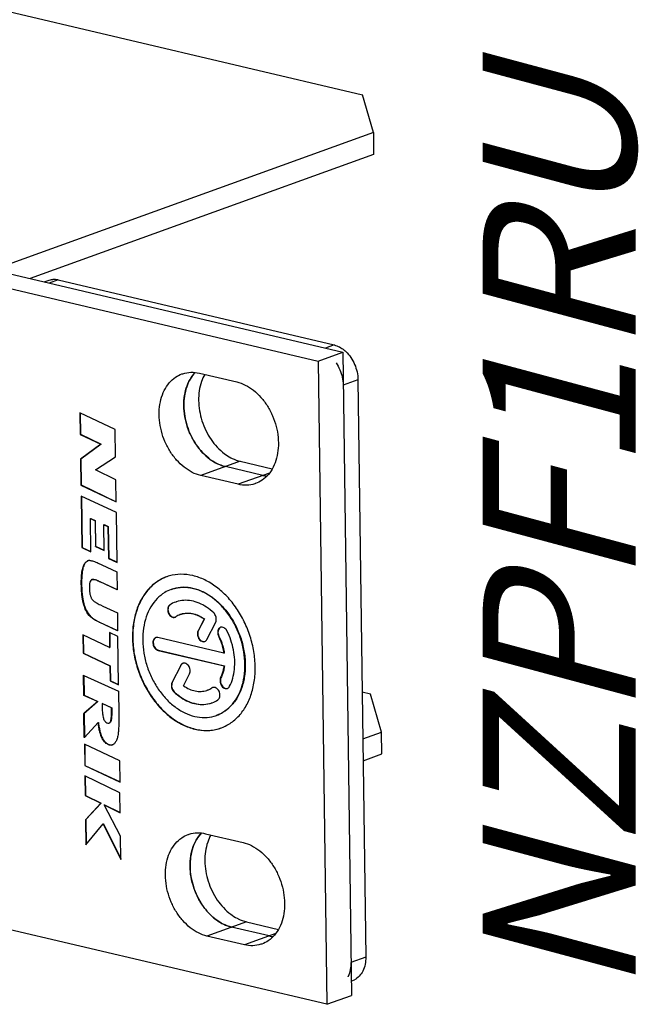
# Model space of a CAD drawing. Units: millimetres. Extents: x 0 to 594, y 0 to 420.
# Drawn here: x 241 to 262, y 77 to 109 of the extents above; entities that cross this region are included whole.
import ezdxf

# ---------------------------------------------------------------- set-up
doc = ezdxf.new("R2010")
doc.units = ezdxf.units.MM
doc.header["$LTSCALE"] = 32.67
doc.layers.get('0').update_dxf_attribs({"linetype": 'CONTINUOUS'})
doc.layers.add('BEZUGSACHSEN', color=7, linetype='CONTINUOUS')
doc.layers.add('FASEN', color=7, linetype='CONTINUOUS')
doc.styles.get("Standard").update_dxf_attribs({"font": 'txt', "width": 0.7})

msp = doc.modelspace()

# ---------------------------------------------------------------- linework, layer by layer
at = {"color": 7, "linetype": 'CONTINUOUS'}
for p, q in [((233.81146, 101.71102), (251.08351, 97.64356)), ((234.61745, 102.00159), (251.8895, 97.93414)), ((242.12617, 100.23334), (242.25574, 100.28005)), ((251.08351, 97.64356), (251.8895, 97.93414)), ((251.8895, 97.93414), (252.17356, 76.90633)), ((251.08351, 97.64356), (251.36757, 76.61576)), ((247.20359, 97.2472), (248.42639, 96.95924)), ((244.45245, 95.40173), (243.29768, 95.95508)), ((243.29768, 95.95508), (243.30725, 95.24682)), ((243.30746, 95.95039), (243.31692, 95.25031)), ((244.46446, 94.51283), (244.45245, 95.40173)), ((243.30725, 95.24682), (243.31692, 95.25031)), ((243.30725, 95.24682), (243.98355, 94.9228)), ((243.31692, 95.25031), (243.99322, 94.92629)), ((243.98355, 94.9228), (243.31824, 94.43272)), ((243.99322, 94.92629), (243.32792, 94.43621)), ((243.98355, 94.9228), (243.99322, 94.92629)), ((243.31824, 94.43272), (243.32792, 94.43621)), ((243.31824, 94.43272), (243.32963, 93.5897)), ((243.32792, 94.43621), (243.3393, 93.59318)), ((243.80853, 94.08235), (244.46446, 94.51283)), ((244.47459, 93.76298), (243.80853, 94.08235)), ((249.27757, 93.90448), (248.05477, 94.19244)), ((244.48441, 93.03609), (244.47459, 93.76298)), ((248.47158, 93.61391), (247.24878, 93.90187)), ((243.32963, 93.5897), (243.3393, 93.59318)), ((243.32963, 93.5897), (244.48441, 93.03609)), ((243.3393, 93.59318), (244.4843, 93.04426)), ((244.48898, 92.698), (243.33448, 93.23105)), ((243.33448, 93.23105), (243.35727, 91.54357)), ((243.34426, 93.22653), (243.36695, 91.54705)), ((244.51108, 91.06213), (244.48898, 92.698)), ((243.63924, 92.49528), (243.64891, 92.49876)), ((243.63924, 92.49528), (243.79103, 92.42521)), ((243.65394, 91.40709), (243.63924, 92.49528)), ((243.64891, 92.49876), (243.8007, 92.4287)), ((243.79103, 92.42521), (243.8007, 92.4287)), ((243.79103, 92.42521), (243.80238, 91.58505)), ((243.8007, 92.4287), (243.81205, 91.58854)), ((244.0762, 92.29381), (244.08587, 92.2973)), ((244.0762, 92.29381), (244.21418, 92.23043)), ((244.08755, 91.45366), (244.0762, 92.29381)), ((244.08587, 92.2973), (244.22385, 92.23392)), ((244.21418, 92.23043), (244.22385, 92.23392)), ((244.21418, 92.23043), (244.22821, 91.19242)), ((244.22385, 92.23392), (244.23788, 91.19591)), ((243.35727, 91.54357), (243.36695, 91.54705)), ((243.35727, 91.54357), (243.65394, 91.40709)), ((243.36695, 91.54705), (243.65383, 91.41507)), ((243.80238, 91.58505), (243.81205, 91.58854)), ((243.80238, 91.58505), (244.08755, 91.45366)), ((243.81205, 91.58854), (244.08744, 91.46165)), ((244.22821, 91.19242), (244.23788, 91.19591)), ((244.22821, 91.19242), (244.51108, 91.06213)), ((244.23788, 91.19591), (244.51097, 91.07012)), ((243.89892, 91.03667), (244.01852, 90.98059)), ((244.01852, 90.98059), (244.50385, 90.75125)), ((243.69824, 90.50071), (243.68856, 90.49723)), ((244.50385, 90.75125), (244.5118, 90.16261)), ((244.5118, 90.16261), (243.95633, 90.42425)), ((243.966, 90.42774), (244.51169, 90.1707)), ((243.96648, 89.67253), (244.04354, 89.63602)), ((244.04354, 89.63602), (244.52194, 89.41225)), ((244.52194, 89.41225), (244.52988, 88.82393)), ((244.52988, 88.82393), (243.92613, 89.1071)), ((243.9358, 89.11059), (244.52978, 88.832)), ((244.26872, 88.27775), (243.39581, 88.69075)), ((243.39581, 88.69075), (243.40391, 88.09146)), ((243.40559, 88.68613), (243.41358, 88.09495)), ((244.53235, 88.64145), (244.26208, 88.76951)), ((244.26208, 88.76951), (244.26872, 88.27775)), ((244.27186, 88.76488), (244.27839, 88.28123)), ((244.55375, 87.0572), (244.53235, 88.64145)), ((244.26872, 88.27775), (244.27839, 88.28123)), ((243.40391, 88.09146), (243.41358, 88.09495)), ((243.40391, 88.09146), (244.27684, 87.67703)), ((243.41358, 88.09495), (244.28651, 87.68051)), ((244.27684, 87.67703), (244.28651, 87.68051)), ((244.27684, 87.67703), (244.28348, 87.18526)), ((244.28651, 87.68051), (244.29315, 87.18875)), ((243.42251, 86.71422), (243.41365, 87.3702)), ((243.41365, 87.3702), (243.4204, 87.36717)), ((243.4204, 87.36717), (244.55645, 86.8572)), ((243.42343, 87.36581), (243.43218, 86.71771)), ((244.28348, 87.18526), (244.29315, 87.18875)), ((244.28348, 87.18526), (244.55375, 87.0572)), ((244.29315, 87.18875), (244.55364, 87.06532)), ((243.42251, 86.71422), (243.43218, 86.71771)), ((243.86974, 86.51391), (243.42251, 86.71422)), ((243.43218, 86.71771), (243.87941, 86.5174)), ((244.55645, 86.8572), (244.56633, 86.12581)), ((243.43047, 86.12505), (243.86974, 86.51391)), ((243.87941, 86.5174), (243.44014, 86.12854)), ((243.86974, 86.51391), (243.87941, 86.5174)), ((244.02494, 86.44472), (244.03461, 86.44821)), ((244.32617, 86.30924), (244.02494, 86.44472)), ((244.02494, 86.44472), (244.0267, 86.31479)), ((244.03461, 86.44821), (244.33584, 86.31272)), ((244.32617, 86.30924), (244.33584, 86.31272)), ((244.32806, 86.16909), (244.32617, 86.30924)), ((244.33584, 86.31272), (244.33773, 86.17258)), ((243.43047, 86.12505), (243.44014, 86.12854)), ((243.44117, 85.33295), (243.43047, 86.12505)), ((243.44014, 86.12854), (243.45075, 85.3434)), ((243.89275, 85.82572), (243.44732, 85.33966)), ((243.89275, 85.82572), (243.90242, 85.82921)), ((244.24862, 85.80674), (244.25829, 85.81022)), ((243.44732, 85.33966), (243.44117, 85.33295)), ((244.59868, 84.57725), (243.44407, 85.11851)), ((243.44407, 85.11851), (243.45352, 84.41886)), ((243.45385, 85.11393), (243.46319, 84.42235)), ((243.45352, 84.41886), (243.46319, 84.42235)), ((243.45352, 84.41886), (244.60813, 83.8776)), ((243.46319, 84.42235), (244.60802, 83.88567)), ((244.60813, 83.8776), (244.59868, 84.57725)), ((244.60141, 83.5289), (243.45797, 84.08918)), ((243.45797, 84.08918), (243.46677, 83.43827)), ((243.46776, 84.08439), (243.47644, 83.44176)), ((243.46677, 83.43827), (243.47644, 83.44176)), ((243.46677, 83.43827), (243.97982, 83.18667)), ((243.47644, 83.44176), (243.98949, 83.19016)), ((244.61021, 82.87799), (244.60141, 83.5289)), ((243.97982, 83.18667), (243.4774, 82.65109)), ((243.98949, 83.19016), (243.48707, 82.65457)), ((243.97982, 83.18667), (243.98949, 83.19016)), ((244.0914, 83.13252), (244.10107, 83.13601)), ((244.0914, 83.13252), (244.61021, 82.87799)), ((244.62052, 82.11489), (244.0914, 83.13252)), ((244.10107, 83.13601), (244.6101, 82.88628)), ((243.4774, 82.65109), (243.48707, 82.65457)), ((243.4774, 82.65109), (243.4885, 81.82957)), ((243.48707, 82.65457), (243.49806, 81.84098)), ((243.4885, 81.82957), (244.06117, 82.51288)), ((244.06117, 82.51288), (244.07085, 82.51637)), ((244.06117, 82.51288), (244.63088, 81.34785)), ((244.07085, 82.51637), (244.63055, 81.37178)), ((244.63088, 81.34785), (244.62052, 82.11489)), ((247.40695, 82.19321), (248.62975, 81.90524)), ((251.36757, 76.61576), (234.09553, 80.68321)), ((249.48093, 78.85049), (248.25813, 79.13845)), ((248.67494, 78.55991), (247.45214, 78.84787)), ((252.1672, 77.37706), (252.21753, 77.39521)), ((251.36757, 76.61576), (252.17356, 76.90633))]:
    msp.add_line(p, q, dxfattribs=at)
at = {"color": 9, "linetype": 'CONTINUOUS'}
for p, q in [((242.58198, 100.29513), (242.28846, 100.18931)), ((251.61046, 98.16898), (251.32668, 98.06668)), ((252.38762, 97.0332), (251.90402, 96.85885)), ((248.53836, 94.36679), (247.24878, 93.90187)), ((249.49509, 93.9829), (248.47158, 93.61391)), ((243.77937, 90.49659), (243.78904, 90.50008)), ((243.95633, 90.42425), (243.966, 90.42774)), ((243.64724, 89.28102), (243.65691, 89.28451)), ((243.92613, 89.1071), (243.9358, 89.11059)), ((244.32806, 86.16909), (244.33773, 86.17258)), ((244.22585, 85.10716), (244.23552, 85.11065)), ((248.74173, 79.31279), (247.45214, 78.84787)), ((249.69846, 78.92891), (248.67494, 78.55991)), ((252.64263, 78.15596), (252.15904, 77.98162))]:
    msp.add_line(p, q, dxfattribs=at)
at = {"color": 3, "linetype": 'CONTINUOUS'}
for p, q in [((242.58198, 100.29513), (251.61046, 98.16898)), ((252.38762, 97.0332), (252.64263, 78.15596)), ((248.53836, 94.36679), (249.58549, 94.1202)), ((248.74173, 79.31279), (249.78886, 79.0662))]:
    msp.add_line(p, q, dxfattribs=at)
for centre, radius, start, end in [((242.44191, 99.7002), 0.6112, 76.751565, 92.801517), ((248.90462, 95.75831), 1.44151, 242.2079, 243.968014), ((249.10798, 80.70432), 1.44151, 242.2079, 243.968014), ((252.05143, 77.87401), 0.50624, 289.42419, 295.790889)]:
    msp.add_arc(centre, radius, start, end, dxfattribs=at)
at = {"color": 7, "linetype": 'CONTINUOUS'}
for centre, radius, start, end in [((249.53409, 94.99089), 1.11628, 256.714619, 263.541496), ((249.52773, 94.96667), 1.09125, 256.747828, 264.066216), ((243.62275, 90.92863), 0.19452, 102.870599, 109.782193), ((243.62465, 90.92071), 0.20267, 90.651534, 102.895797), ((244.30548, 85.24301), 0.15543, 289.829209, 291.084924), ((249.73746, 79.93689), 1.11628, 256.714619, 263.541496), ((249.73109, 79.91268), 1.09125, 256.747828, 264.066216)]:
    msp.add_arc(centre, radius, start, end, dxfattribs=at)
at = {"color": 3, "linetype": 'CONTINUOUS'}
for points in [[(242.25582, 100.28008), (242.30572, 100.29804), (242.35869, 100.30798), (242.41204, 100.31066)], [(251.61046, 98.16898), (251.73009, 98.14081), (251.84178, 98.07897), (251.93871, 97.99974)], [(247.37742, 97.20727), (247.33482, 97.13199), (247.29969, 97.05226), (247.27149, 96.97054)], [(248.02483, 94.61464), (248.09049, 94.5657), (248.15999, 94.52129), (248.2325, 94.48309)], [(248.27198, 94.46304), (248.35738, 94.42134), (248.44662, 94.38839), (248.53836, 94.36679)], [(247.58078, 82.15328), (247.53818, 82.07799), (247.50306, 81.99827), (247.47485, 81.91654)], [(248.22819, 79.56065), (248.29385, 79.5117), (248.36336, 79.4673), (248.43586, 79.42909)], [(248.47534, 79.40905), (248.56074, 79.36735), (248.64998, 79.3344), (248.74173, 79.31279)]]:
    msp.add_open_spline(points, degree=3, dxfattribs=at)
for points, knots in [([(251.93871, 97.99974), (251.95784, 97.98411), (252.03932, 97.91247), (252.10869, 97.83019), (252.15534, 97.76192)], [0, 0, 0, 0, 0.22767556, 1, 1, 1, 1]), ([(252.15534, 97.76192), (252.20389, 97.69085), (252.32698, 97.46236), (252.3853, 97.20441), (252.38762, 97.0332)], [0, 0, 0, 0, 0.33341074, 1, 1, 1, 1]), ([(247.27149, 96.97054), (247.20319, 96.77264), (247.14555, 96.33654), (247.25923, 95.67864), (247.55165, 95.07262), (247.85251, 94.74309), (248.02483, 94.61464)], [0, 0, 0, 0, 0.23829871, 0.49574504, 0.75556387, 1, 1, 1, 1]), ([(247.47485, 81.91654), (247.40656, 81.71865), (247.34891, 81.28255), (247.46259, 80.62465), (247.75501, 80.01863), (248.05587, 79.6891), (248.22819, 79.56065)], [0, 0, 0, 0, 0.23829871, 0.49574504, 0.75556387, 1, 1, 1, 1]), ([(252.64263, 78.15596), (252.64472, 78.00137), (252.59588, 77.70719), (252.39166, 77.47627), (252.27169, 77.4182)], [0, 0, 0, 0, 0.53987167, 1, 1, 1, 1])]:
    msp.add_open_spline(points, degree=3, knots=knots, dxfattribs=at)
at = {"color": 7, "linetype": 'CONTINUOUS'}
for points, knots in [([(251.67174, 97.58758), (251.7203, 97.51651), (251.84339, 97.28801), (251.90171, 97.03006), (251.90402, 96.85885)], [0, 0, 0, 0, 0.33341074, 1, 1, 1, 1]), ([(247.24878, 93.90187), (247.15253, 93.92454), (246.95886, 93.99713), (246.69122, 94.1706), (246.44744, 94.40401), (246.23763, 94.68723), (246.07036, 95.00822), (245.95261, 95.35339), (245.88938, 95.70816), (245.88344, 96.05757), (245.93533, 96.38697), (246.04344, 96.68252), (246.20423, 96.93143), (246.40445, 97.11495), (246.55832, 97.19397), (246.63282, 97.22086)], [0, 0, 0, 0, 0.07074305, 0.14638567, 0.22673854, 0.31089233, 0.39743435, 0.48466438, 0.57080298, 0.65419709, 0.73352988, 0.80803807, 0.87772488, 0.94351427, 1, 1, 1, 1]), ([(246.63282, 97.22086), (246.64234, 97.2243), (246.73682, 97.25664), (246.92924, 97.28904), (247.11304, 97.26852), (247.20359, 97.2472)], [0, 0, 0, 0, 0.05242862, 0.51691206, 1, 1, 1, 1]), ([(248.05477, 94.19244), (247.95852, 94.21511), (247.76485, 94.28771), (247.49721, 94.46117), (247.25343, 94.69459), (247.04362, 94.9778), (246.87634, 95.29879), (246.7586, 95.64397), (246.69537, 95.99873), (246.68943, 96.34814), (246.74132, 96.67755), (246.84943, 96.9731), (246.97278, 97.16404), (247.05442, 97.25398), (247.07091, 97.27098)], [0, 0, 0, 0, 0.07907646, 0.16362965, 0.25344795, 0.34751492, 0.44425144, 0.54175702, 0.63804259, 0.7312604, 0.81993846, 0.90322358, 0.98111938, 1, 1, 1, 1]), ([(246.90729, 97.05616), (246.85857, 96.97412), (246.73223, 96.69383), (246.66196, 96.1622), (246.77563, 95.5043), (247.06806, 94.89828), (247.37379, 94.56341), (247.55278, 94.43175), (247.55859, 94.42753)], [0, 0, 0, 0, 0.0972402, 0.3106241, 0.54115369, 0.77380772, 0.99268735, 1, 1, 1, 1]), ([(248.42639, 96.95924), (248.52264, 96.93657), (248.71631, 96.86397), (248.98395, 96.69051), (249.22773, 96.4571), (249.43754, 96.17388), (249.60482, 95.85289), (249.72256, 95.50772), (249.78579, 95.15295), (249.79173, 94.80354), (249.73984, 94.47414), (249.63173, 94.17858), (249.47094, 93.92968), (249.27072, 93.74616), (249.11685, 93.66714), (249.04235, 93.64025)], [0, 0, 0, 0, 0.07074305, 0.14638567, 0.22673854, 0.31089233, 0.39743435, 0.48466438, 0.57080298, 0.65419709, 0.73352988, 0.80803807, 0.87772488, 0.94351427, 1, 1, 1, 1]), ([(249.04235, 93.64025), (249.03283, 93.63681), (248.93835, 93.60447), (248.74593, 93.57207), (248.56213, 93.59258), (248.47158, 93.61391)], [0, 0, 0, 0, 0.05242862, 0.51691206, 1, 1, 1, 1]), ([(243.64724, 89.28102), (243.58178, 89.34416), (243.49891, 89.46598), (243.42286, 89.6657), (243.38757, 89.82268), (243.3662, 89.96364), (243.35414, 90.08132), (243.34768, 90.18461), (243.34448, 90.27139), (243.34307, 90.33883), (243.34266, 90.40583), (243.34351, 90.49019), (243.34714, 90.58779), (243.35597, 90.69546), (243.37319, 90.81477), (243.39795, 90.9178), (243.43637, 91.00247), (243.46697, 91.04841), (243.50201, 91.08262), (243.53212, 91.10167), (243.55111, 91.10958), (243.55692, 91.11167)], [0, 0, 0, 0, 0.13544663, 0.22296392, 0.3241066, 0.38023954, 0.44028656, 0.50439272, 0.53800705, 0.57267873, 0.60722382, 0.64017086, 0.70129167, 0.75611433, 0.80475994, 0.88514802, 0.91641763, 0.94615146, 0.96871301, 0.99060926, 1, 1, 1, 1]), ([(243.55297, 91.10964), (243.55181, 91.10912), (243.53762, 91.10252), (243.51168, 91.08611), (243.47664, 91.0519), (243.44604, 91.00596), (243.40762, 90.92129), (243.38287, 90.81826), (243.36565, 90.69895), (243.35681, 90.59128), (243.35319, 90.49367), (243.35233, 90.40932), (243.35275, 90.34231), (243.35415, 90.27488), (243.35735, 90.1881), (243.36381, 90.0848), (243.37587, 89.96713), (243.39724, 89.82617), (243.43253, 89.66919), (243.50858, 89.46947), (243.59145, 89.34765), (243.65691, 89.28451)], [0, 0, 0, 0, 0.00194882, 0.02400956, 0.04674061, 0.07669781, 0.10820234, 0.18919433, 0.23820538, 0.29343989, 0.35501987, 0.38821443, 0.42301904, 0.45795119, 0.49181805, 0.5564058, 0.61690392, 0.67345856, 0.77536107, 0.86353583, 1, 1, 1, 1]), ([(243.62235, 91.12336), (243.64149, 91.12348), (243.67992, 91.11893), (243.74525, 91.10033), (243.81871, 91.07316), (243.8722, 91.04923), (243.89892, 91.03667)], [0, 0, 0, 0, 0.19467097, 0.39781403, 0.69631185, 1, 1, 1, 1]), ([(243.67815, 90.49262), (243.67534, 90.49113), (243.66545, 90.48504), (243.64267, 90.46028), (243.62619, 90.41893), (243.6148, 90.36979), (243.60858, 90.32381), (243.60529, 90.27196), (243.60492, 90.2157), (243.60707, 90.15817), (243.61208, 90.10245), (243.61992, 90.05007), (243.63363, 89.98726), (243.65255, 89.93006), (243.67795, 89.88066), (243.70404, 89.84346), (243.7407, 89.80474), (243.77309, 89.77946), (243.79036, 89.76759)], [0, 0, 0, 0, 0.01186166, 0.04323338, 0.12357986, 0.17449819, 0.23205793, 0.29667646, 0.3686471, 0.44225079, 0.51180821, 0.57763634, 0.64009743, 0.7520436, 0.80151623, 0.8472342, 0.9214423, 1, 1, 1, 1]), ([(243.77937, 90.49659), (243.76384, 90.50019), (243.73339, 90.50555), (243.70255, 90.50214), (243.68918, 90.49745), (243.68856, 90.49722)], [0, 0, 0, 0, 0.53908885, 0.97867437, 1, 1, 1, 1]), ([(243.69824, 90.50071), (243.69885, 90.50093), (243.71222, 90.50562), (243.73363, 90.50799), (243.75451, 90.50618), (243.76166, 90.50521)], [0, 0, 0, 0, 0.03071778, 0.66395963, 1, 1, 1, 1]), ([(243.95633, 90.42425), (243.93725, 90.43324), (243.89844, 90.45106), (243.84015, 90.47712), (243.79983, 90.49119), (243.77937, 90.49659)], [0, 0, 0, 0, 0.33052925, 0.66973418, 1, 1, 1, 1]), ([(243.78904, 90.50008), (243.8095, 90.49467), (243.84982, 90.4806), (243.90811, 90.45454), (243.94693, 90.43672), (243.966, 90.42774)], [0, 0, 0, 0, 0.33026582, 0.66947075, 1, 1, 1, 1]), ([(243.79036, 89.76759), (243.80057, 89.76079), (243.83416, 89.73961), (243.89291, 89.70779), (243.9421, 89.68415), (243.96648, 89.67253)], [0, 0, 0, 0, 0.18352732, 0.59479005, 1, 1, 1, 1]), ([(243.92613, 89.1071), (243.87011, 89.13345), (243.7939, 89.1729), (243.70215, 89.23373), (243.66498, 89.2642), (243.64724, 89.28102)], [0, 0, 0, 0, 0.56308805, 0.77837984, 1, 1, 1, 1]), ([(243.65691, 89.28451), (243.67465, 89.26769), (243.71182, 89.23722), (243.80357, 89.17639), (243.87978, 89.13694), (243.9358, 89.11059)], [0, 0, 0, 0, 0.22162016, 0.43691195, 1, 1, 1, 1]), ([(244.0267, 86.31479), (244.0276, 86.248), (244.0329, 86.13149), (244.05691, 85.98022), (244.09988, 85.87287), (244.14947, 85.82656), (244.17515, 85.8151)], [0, 0, 0, 0, 0.36954614, 0.64441448, 0.84444004, 1, 1, 1, 1]), ([(244.24862, 85.80674), (244.25863, 85.81041), (244.27886, 85.82482), (244.29942, 85.8613), (244.31371, 85.91316), (244.32816, 86.01714), (244.32893, 86.10481), (244.32806, 86.16909)], [0, 0, 0, 0, 0.08314831, 0.18449445, 0.32012548, 0.49983249, 1, 1, 1, 1]), ([(244.33773, 86.17258), (244.3386, 86.1083), (244.33783, 86.02062), (244.32338, 85.91665), (244.30909, 85.86479), (244.28853, 85.82831), (244.2683, 85.81389), (244.25829, 85.81023)], [0, 0, 0, 0, 0.50017019, 0.67987817, 0.81550993, 0.91685661, 1, 1, 1, 1]), ([(244.56633, 86.12581), (244.56715, 86.06517), (244.56812, 85.94406), (244.56713, 85.78452), (244.56438, 85.64768), (244.55971, 85.57144), (244.55605, 85.53362)], [0, 0, 0, 0, 0.30710559, 0.61322611, 0.80780829, 1, 1, 1, 1]), ([(244.22585, 85.10716), (244.17839, 85.12892), (244.0912, 85.19788), (244.01444, 85.32772), (243.96591, 85.45297), (243.9338, 85.56804), (243.90908, 85.69241), (243.89744, 85.78139), (243.89275, 85.82572)], [0, 0, 0, 0, 0.18304989, 0.40269247, 0.53802582, 0.67313203, 0.83742948, 1, 1, 1, 1]), ([(243.90242, 85.82921), (243.90711, 85.78487), (243.91875, 85.6959), (243.94347, 85.57153), (243.97558, 85.45646), (244.02411, 85.33121), (244.10088, 85.20136), (244.18806, 85.13241), (244.23552, 85.11065)], [0, 0, 0, 0, 0.16257052, 0.32686797, 0.46197418, 0.59730753, 0.81695011, 1, 1, 1, 1]), ([(244.17515, 85.8151), (244.19754, 85.80511), (244.22536, 85.79831), (244.24849, 85.80669), (244.24862, 85.80674)], [0, 0, 0, 0, 0.99448064, 1, 1, 1, 1]), ([(244.55605, 85.53362), (244.55153, 85.48791), (244.54009, 85.3976), (244.51184, 85.29145), (244.47925, 85.21664), (244.44493, 85.1594), (244.40402, 85.11781), (244.36942, 85.10108), (244.36139, 85.09798)], [0, 0, 0, 0, 0.2788613, 0.54573596, 0.65991841, 0.76962446, 0.94821918, 1, 1, 1, 1]), ([(244.3582, 85.09679), (244.35496, 85.09562), (244.33903, 85.09047), (244.30834, 85.08594), (244.26641, 85.0913), (244.23912, 85.10111), (244.22585, 85.10716)], [0, 0, 0, 0, 0.07572882, 0.36814065, 0.67577113, 1, 1, 1, 1]), ([(244.23552, 85.11065), (244.24879, 85.1046), (244.27608, 85.09479), (244.31804, 85.08942), (244.34533, 85.09346), (244.35815, 85.09713)], [0, 0, 0, 0, 0.35050876, 0.68307377, 1, 1, 1, 1]), ([(247.45214, 78.84787), (247.35589, 78.87054), (247.16223, 78.94314), (246.89458, 79.1166), (246.6508, 79.35002), (246.441, 79.63323), (246.27372, 79.95422), (246.15597, 80.2994), (246.09274, 80.65416), (246.08681, 81.00357), (246.13869, 81.33298), (246.2468, 81.62853), (246.40759, 81.87743), (246.60782, 82.06095), (246.76168, 82.13997), (246.83618, 82.16686)], [0, 0, 0, 0, 0.07074305, 0.14638567, 0.22673854, 0.31089233, 0.39743435, 0.48466438, 0.57080298, 0.65419709, 0.73352988, 0.80803807, 0.87772488, 0.94351427, 1, 1, 1, 1]), ([(246.83618, 82.16686), (246.84571, 82.1703), (246.94018, 82.20265), (247.13261, 82.23505), (247.3164, 82.21453), (247.40695, 82.19321)], [0, 0, 0, 0, 0.05242862, 0.51691206, 1, 1, 1, 1]), ([(248.25813, 79.13845), (248.16188, 79.16112), (247.96821, 79.23371), (247.70057, 79.40718), (247.45679, 79.64059), (247.24699, 79.92381), (247.07971, 80.2448), (246.96196, 80.58997), (246.89873, 80.94474), (246.89279, 81.29415), (246.94468, 81.62355), (247.05279, 81.9191), (247.17614, 82.11004), (247.25778, 82.19998), (247.27427, 82.21698)], [0, 0, 0, 0, 0.07907646, 0.16362965, 0.25344795, 0.34751492, 0.44425144, 0.54175702, 0.63804259, 0.7312604, 0.81993846, 0.90322358, 0.98111938, 1, 1, 1, 1]), ([(247.11065, 82.00216), (247.06193, 81.92013), (246.93559, 81.63983), (246.86532, 81.1082), (246.979, 80.4503), (247.27142, 79.84428), (247.57715, 79.50942), (247.75614, 79.37775), (247.76196, 79.37353)], [0, 0, 0, 0, 0.0972402, 0.3106241, 0.54115369, 0.77380772, 0.99268735, 1, 1, 1, 1]), ([(248.62975, 81.90524), (248.72601, 81.88258), (248.91967, 81.80998), (249.18731, 81.63652), (249.43109, 81.4031), (249.6409, 81.11989), (249.80818, 80.79889), (249.92592, 80.45372), (249.98915, 80.09896), (249.99509, 79.74954), (249.9432, 79.42014), (249.83509, 79.12459), (249.6743, 78.87569), (249.47408, 78.69216), (249.32022, 78.61314), (249.24572, 78.58626)], [0, 0, 0, 0, 0.07074305, 0.14638567, 0.22673854, 0.31089233, 0.39743435, 0.48466438, 0.57080298, 0.65419709, 0.73352988, 0.80803807, 0.87772488, 0.94351427, 1, 1, 1, 1]), ([(249.24572, 78.58626), (249.23619, 78.58282), (249.14172, 78.55047), (248.94929, 78.51807), (248.76549, 78.53859), (248.67494, 78.55991)], [0, 0, 0, 0, 0.05242862, 0.51691206, 1, 1, 1, 1]), ([(252.15904, 77.98162), (252.16112, 77.82703), (252.13387, 77.66284), (252.05821, 77.51836), (252.05568, 77.51367)], [0, 0, 0, 0, 0.96732307, 1, 1, 1, 1])]:
    msp.add_open_spline(points, degree=3, knots=knots, dxfattribs=at)
for points in [[(247.07049, 97.27057), (247.0075, 97.20603), (246.9533, 97.13364), (246.90729, 97.05616)], [(247.55859, 94.42753), (247.70807, 94.31905), (247.87669, 94.23438), (248.05477, 94.19244)], [(243.68856, 90.49722), (243.685, 90.49593), (243.6815, 90.4944), (243.67815, 90.49262)], [(243.76166, 90.50521), (243.77102, 90.50395), (243.78023, 90.50212), (243.78904, 90.50008)], [(247.27385, 82.21658), (247.21086, 82.15204), (247.15667, 82.07964), (247.11065, 82.00216)], [(247.76196, 79.37353), (247.91143, 79.26506), (248.08005, 79.18039), (248.25813, 79.13845)]]:
    msp.add_open_spline(points, degree=3, dxfattribs=at)
at = {"layer": 'BEZUGSACHSEN', "color": 7, "linetype": 'CONTINUOUS'}
for p, q in [((246.28994, 90.18086), (246.28027, 90.17738)), ((246.5867, 89.35772), (246.57703, 89.35424)), ((247.35584, 89.21307), (247.15902, 88.82161)), ((247.36551, 89.21655), (247.16869, 88.82509)), ((247.35584, 89.21307), (247.36551, 89.21655)), ((247.45174, 88.54402), (247.73663, 89.11062)), ((248.00836, 88.09594), (245.84927, 88.60439)), ((245.85493, 88.18575), (248.01401, 87.6773)), ((245.8646, 88.18924), (248.02368, 87.68079)), ((248.00836, 88.09594), (248.01803, 88.09943)), ((246.59185, 87.69356), (246.30771, 87.12843)), ((246.60152, 87.69705), (246.31738, 87.13192)), ((248.01401, 87.6773), (248.02368, 87.68079)), ((246.68849, 87.02599), (246.88457, 87.41597)), ((247.63586, 86.96843), (247.61139, 86.95641)), ((247.47698, 86.8883), (247.4673, 86.88482)), ((247.77373, 86.06516), (247.76406, 86.06168))]:
    msp.add_line(p, q, dxfattribs=at)
at = {"layer": 'BEZUGSACHSEN', "color": 9, "linetype": 'CONTINUOUS'}
for p, q in [((246.23631, 89.67079), (246.24598, 89.67428)), ((247.15902, 88.82161), (247.16869, 88.82509)), ((247.83412, 88.64558), (247.84379, 88.64907)), ((245.85493, 88.18575), (245.8646, 88.18924)), ((246.59185, 87.69356), (246.60152, 87.69705)), ((247.89933, 87.28771), (247.909, 87.29119)), ((246.30771, 87.12843), (246.31738, 87.13192)), ((247.61139, 86.95641), (247.62106, 86.9599)), ((246.37283, 86.82807), (246.3825, 86.83155))]:
    msp.add_line(p, q, dxfattribs=at)
at = {"layer": 'BEZUGSACHSEN', "color": 7, "linetype": 'CONTINUOUS'}
for centre, radius, start, end in [((246.6053, 89.27762), 1.39413, 109.434459, 109.840905), ((246.74939, 88.87924), 0.94329, 109.879163, 122.951055), ((246.74069, 88.90155), 0.91936, 108.179382, 109.841841), ((246.36838, 89.38345), 0.11975, 289.56386, 294.372851), ((246.37011, 89.37979), 0.1157, 294.341525, 302.893207), ((246.81772, 88.68897), 0.70746, 109.877635, 122.948347), ((247.93328, 88.83428), 0.11174, 104.643413, 109.844504), ((245.81738, 88.49246), 0.11557, 104.849724, 109.956811), ((246.70352, 87.65206), 0.11567, 104.90082, 109.95603), ((247.22662, 87.55008), 0.70746, 289.877635, 302.948347), ((247.67627, 86.85472), 0.12068, 104.630204, 109.568328), ((247.23303, 87.53355), 0.68973, 287.843935, 289.84338), ((247.30181, 87.34265), 0.92482, 289.840765, 290.449269), ((247.29463, 87.36038), 0.94394, 290.481591, 302.948308), ((247.43843, 86.9631), 1.39591, 289.84091, 290.278377)]:
    msp.add_arc(centre, radius, start, end, dxfattribs=at)
for points, knots in [([(246.13212, 90.58899), (246.04415, 90.55725), (245.84285, 90.46089), (245.56326, 90.23425), (245.3177, 89.90654), (245.1393, 89.51202), (245.03348, 89.06616), (245.01384, 88.75244), (245.01601, 88.59196)], [0, 0, 0, 0, 0.11485356, 0.27265002, 0.43844795, 0.61478185, 0.80230521, 1, 1, 1, 1]), ([(246.13217, 90.58894), (246.08697, 90.57229), (245.91775, 90.49988), (245.64662, 90.31319), (245.36888, 89.98157), (245.16636, 89.5709), (245.04588, 89.09979), (245.02337, 88.76632), (245.02568, 88.59545)], [0, 0, 0, 0, 0.05939311, 0.22666881, 0.4019546, 0.58886051, 0.78855922, 1, 1, 1, 1]), ([(249.02832, 87.64709), (249.02607, 87.81394), (248.99471, 88.15153), (248.874, 88.64765), (248.6834, 89.12392), (248.43002, 89.56238), (248.12316, 89.94669), (247.77399, 90.26239), (247.39498, 90.49738), (246.99963, 90.64205), (246.60245, 90.68931), (246.3162, 90.64892), (246.16839, 90.60183), (246.14143, 90.59232)], [0, 0, 0, 0, 0.10621352, 0.21483379, 0.32395638, 0.43162619, 0.53603624, 0.63573077, 0.72981549, 0.81816572, 0.90159085, 0.9818573, 1, 1, 1, 1]), ([(246.28046, 90.17742), (246.20715, 90.15097), (246.0394, 90.07066), (245.80641, 89.8818), (245.60178, 89.60871), (245.45311, 89.27993), (245.36493, 88.90838), (245.34856, 88.64695), (245.35037, 88.51322)], [0, 0, 0, 0, 0.11485356, 0.27265002, 0.43844795, 0.61478185, 0.80230521, 1, 1, 1, 1]), ([(248.69396, 87.72583), (248.69209, 87.86487), (248.66596, 88.1462), (248.56536, 88.55963), (248.40653, 88.95652), (248.19537, 89.32191), (247.93966, 89.64216), (247.64868, 89.90524), (247.33285, 90.10108), (247.00339, 90.22163), (246.67241, 90.26101), (246.43111, 90.22697), (246.30545, 90.18643), (246.28046, 90.17742)], [0, 0, 0, 0, 0.10599178, 0.21438528, 0.32328005, 0.43072508, 0.53491715, 0.63440354, 0.72829184, 0.81645762, 0.89970859, 0.97980746, 1, 1, 1, 1]), ([(246.28984, 90.18077), (246.35432, 90.204), (246.53151, 90.25078), (246.83688, 90.25832), (247.19132, 90.17189), (247.53616, 89.99641), (247.85748, 89.74068), (248.14241, 89.41605), (248.37933, 89.03641), (248.55841, 88.61781), (248.67213, 88.17813), (248.70163, 87.87775), (248.70364, 87.72932)], [0, 0, 0, 0, 0.05206178, 0.13865951, 0.22989915, 0.32735288, 0.4313437, 0.54110508, 0.65505401, 0.77108206, 0.88683753, 1, 1, 1, 1]), ([(247.6715, 89.41099), (247.59976, 89.47902), (247.44953, 89.60059), (247.20242, 89.73573), (246.94753, 89.81374), (246.69374, 89.8308), (246.53076, 89.80027), (246.45385, 89.77501)], [0, 0, 0, 0, 0.22266468, 0.43277325, 0.63058084, 0.81829148, 1, 1, 1, 1]), ([(246.23631, 89.67079), (246.22006, 89.66026), (246.19111, 89.62922), (246.1683, 89.56739), (246.16502, 89.49605), (246.18118, 89.4229), (246.21483, 89.35588), (246.26241, 89.30241), (246.31929, 89.26856), (246.37078, 89.26089), (246.39951, 89.26743), (246.40848, 89.27062)], [0, 0, 0, 0, 0.1022594, 0.21598281, 0.34158726, 0.47446646, 0.60748663, 0.73346835, 0.84766533, 0.95026862, 1, 1, 1, 1]), ([(246.24598, 89.67428), (246.22762, 89.66238), (246.19554, 89.62567), (246.17437, 89.55316), (246.17777, 89.47149), (246.20487, 89.39142), (246.25188, 89.32374), (246.31308, 89.27773), (246.36085, 89.26627), (246.38328, 89.26731)], [0, 0, 0, 0, 0.12333803, 0.26258046, 0.41674124, 0.57730118, 0.7330271, 0.87471118, 1, 1, 1, 1]), ([(247.35584, 89.21307), (247.29677, 89.25419), (247.17472, 89.3241), (246.9795, 89.38757), (246.78451, 89.40342), (246.65112, 89.37967), (246.58472, 89.357), (246.57717, 89.35428)], [0, 0, 0, 0, 0.26306491, 0.51035235, 0.74452442, 0.97078149, 1, 1, 1, 1]), ([(246.58731, 89.35787), (246.60922, 89.36577), (246.70673, 89.39554), (246.89326, 89.40949), (247.1397, 89.3508), (247.29231, 89.26752), (247.36551, 89.21655)], [0, 0, 0, 0, 0.08477673, 0.37066637, 0.67336829, 1, 1, 1, 1]), ([(247.73663, 89.11062), (247.74553, 89.12834), (247.75768, 89.16874), (247.75893, 89.23343), (247.74441, 89.29946), (247.7155, 89.36074), (247.68733, 89.39598), (247.6715, 89.41099)], [0, 0, 0, 0, 0.18252083, 0.38127513, 0.58988593, 0.79923198, 1, 1, 1, 1]), ([(247.89534, 88.93938), (247.87797, 88.93311), (247.8446, 88.91071), (247.81228, 88.85658), (247.79915, 88.78907), (247.80571, 88.71587), (247.82266, 88.6682), (247.83412, 88.64558)], [0, 0, 0, 0, 0.16472742, 0.34750214, 0.55142, 0.77242437, 1, 1, 1, 1]), ([(247.88096, 88.93092), (247.86241, 88.91899), (247.83061, 88.88233), (247.80932, 88.80979), (247.81273, 88.72818), (247.83092, 88.67447), (247.84379, 88.64907)], [0, 0, 0, 0, 0.2136459, 0.45484138, 0.72187838, 1, 1, 1, 1]), ([(248.10508, 88.82113), (248.09393, 88.84314), (248.06706, 88.88306), (248.01423, 88.92736), (247.95754, 88.94839), (247.92033, 88.9464), (247.90503, 88.94239)], [0, 0, 0, 0, 0.29504058, 0.5677219, 0.81221638, 1, 1, 1, 1]), ([(245.01601, 88.59196), (245.01827, 88.42511), (245.04962, 88.08753), (245.17033, 87.5914), (245.36093, 87.11513), (245.61432, 86.67667), (245.92117, 86.29237), (246.27035, 85.97667), (246.64935, 85.74167), (247.0447, 85.597), (247.44188, 85.54975), (247.73143, 85.5906), (247.88223, 85.63924), (247.91222, 85.65006)], [0, 0, 0, 0, 0.10599178, 0.21438528, 0.32328005, 0.43072508, 0.53491715, 0.63440354, 0.72829184, 0.81645762, 0.89970859, 0.97980746, 1, 1, 1, 1]), ([(245.02568, 88.59545), (245.02809, 88.41733), (245.06349, 88.05687), (245.19995, 87.52926), (245.41485, 87.02694), (245.69915, 86.57137), (246.04107, 86.18181), (246.42665, 85.87494), (246.84046, 85.66437), (247.26578, 85.56065), (247.61677, 85.56931), (247.81508, 85.61823), (247.87875, 85.63885)], [0, 0, 0, 0, 0.11427061, 0.2311596, 0.34832384, 0.46338861, 0.57422482, 0.67923396, 0.777642, 0.86977509, 0.95722082, 1, 1, 1, 1]), ([(245.35037, 88.51322), (245.35225, 88.37418), (245.37838, 88.09286), (245.47897, 87.67942), (245.6378, 87.28253), (245.84896, 86.91715), (246.10467, 86.59689), (246.39565, 86.33381), (246.71149, 86.13798), (247.04095, 86.01742), (247.37193, 85.97804), (247.61322, 86.01209), (247.73888, 86.05262), (247.76388, 86.06164)], [0, 0, 0, 0, 0.10599178, 0.21438528, 0.32328005, 0.43072508, 0.53491715, 0.63440354, 0.72829184, 0.81645762, 0.89970859, 0.97980746, 1, 1, 1, 1]), ([(245.77794, 88.60109), (245.76503, 88.59641), (245.73529, 88.57931), (245.70111, 88.53341), (245.68309, 88.46851), (245.68476, 88.39597), (245.70553, 88.32362), (245.74309, 88.25934), (245.79335, 88.21025), (245.83446, 88.19057), (245.85493, 88.18575)], [0, 0, 0, 0, 0.07797542, 0.19165163, 0.31852211, 0.45744715, 0.60248234, 0.74562354, 0.8794822, 1, 1, 1, 1]), ([(245.76648, 88.59441), (245.75732, 88.58884), (245.73051, 88.56737), (245.70059, 88.51356), (245.6903, 88.43574), (245.70453, 88.3534), (245.74112, 88.27757), (245.79505, 88.21849), (245.84145, 88.19469), (245.8646, 88.18924)], [0, 0, 0, 0, 0.06357299, 0.2019259, 0.3580589, 0.52673739, 0.69697034, 0.85712457, 1, 1, 1, 1]), ([(245.84927, 88.60439), (245.83075, 88.60875), (245.80937, 88.60946), (245.78923, 88.60456), (245.78776, 88.60417)], [0, 0, 0, 0, 0.9265396, 1, 1, 1, 1]), ([(247.15902, 88.82161), (247.14908, 88.80184), (247.13632, 88.75619), (247.13805, 88.68374), (247.15881, 88.61135), (247.19634, 88.54708), (247.24671, 88.498), (247.3051, 88.46986), (247.35169, 88.46831), (247.37488, 88.4751), (247.37955, 88.47679)], [0, 0, 0, 0, 0.13416631, 0.28108038, 0.43445598, 0.58582868, 0.72738503, 0.85483333, 0.97017669, 1, 1, 1, 1]), ([(247.16869, 88.82509), (247.15745, 88.80273), (247.14418, 88.75035), (247.15045, 88.66844), (247.17994, 88.58919), (247.22886, 88.52351), (247.2912, 88.48038), (247.34542, 88.47048), (247.37343, 88.47569), (247.37946, 88.4773)], [0, 0, 0, 0, 0.15508758, 0.32584181, 0.50230796, 0.67213214, 0.82576874, 0.96178106, 1, 1, 1, 1]), ([(248.00836, 88.09594), (247.99922, 88.15926), (247.97373, 88.28552), (247.91529, 88.46975), (247.86324, 88.58809), (247.83412, 88.64558)], [0, 0, 0, 0, 0.33153464, 0.66600235, 1, 1, 1, 1]), ([(247.84379, 88.64907), (247.87291, 88.59158), (247.92496, 88.47324), (247.9834, 88.28901), (248.0089, 88.16274), (248.01803, 88.09943)], [0, 0, 0, 0, 0.33399765, 0.66846536, 1, 1, 1, 1]), ([(248.19205, 87.01012), (248.23418, 87.0939), (248.30312, 87.27577), (248.35775, 87.56933), (248.36536, 87.8818), (248.32579, 88.20228), (248.24056, 88.51967), (248.1548, 88.72298), (248.10508, 88.82113)], [0, 0, 0, 0, 0.15005925, 0.30899683, 0.47571341, 0.64822313, 0.82394743, 1, 1, 1, 1]), ([(246.66405, 87.76079), (246.65116, 87.75611), (246.6214, 87.73903), (246.60076, 87.71128), (246.59185, 87.69356)], [0, 0, 0, 0, 0.40671695, 1, 1, 1, 1]), ([(246.88457, 87.41597), (246.89451, 87.43574), (246.90727, 87.48139), (246.90554, 87.55384), (246.88478, 87.62623), (246.84725, 87.6905), (246.79688, 87.73958), (246.73849, 87.76772), (246.6954, 87.76915), (246.67528, 87.76424), (246.67378, 87.76384)], [0, 0, 0, 0, 0.13696948, 0.28695306, 0.44353318, 0.59806854, 0.74258246, 0.87269357, 0.99044683, 1, 1, 1, 1]), ([(247.76388, 86.06164), (247.83718, 86.08809), (248.00493, 86.1684), (248.23792, 86.35726), (248.44255, 86.63035), (248.59122, 86.95912), (248.6794, 87.33067), (248.69577, 87.5921), (248.69396, 87.72583)], [0, 0, 0, 0, 0.11485356, 0.27265002, 0.43844795, 0.61478185, 0.80230521, 1, 1, 1, 1]), ([(248.70364, 87.72932), (248.70556, 87.58693), (248.68681, 87.30903), (248.5864, 86.91645), (248.41763, 86.57422), (248.18619, 86.29787), (247.95797, 86.14072), (247.81418, 86.0798), (247.77384, 86.06526)], [0, 0, 0, 0, 0.21058667, 0.4094787, 0.59562962, 0.77020735, 0.93680734, 1, 1, 1, 1]), ([(247.89933, 87.28771), (247.91895, 87.32672), (247.95383, 87.4089), (247.99202, 87.53965), (248.00815, 87.63072), (248.01401, 87.6773)], [0, 0, 0, 0, 0.3211995, 0.65467249, 1, 1, 1, 1]), ([(248.02368, 87.68079), (248.01782, 87.6342), (248.00169, 87.54313), (247.9635, 87.41238), (247.92862, 87.33021), (247.909, 87.29119)], [0, 0, 0, 0, 0.34532751, 0.6788005, 1, 1, 1, 1]), ([(247.92223, 85.65372), (248.00662, 85.6849), (248.20426, 85.78042), (248.48108, 86.00481), (248.72663, 86.33251), (248.90503, 86.72704), (249.01085, 87.1729), (249.03049, 87.48662), (249.02832, 87.64709)], [0, 0, 0, 0, 0.11097453, 0.26946252, 0.43598703, 0.61309369, 0.80143884, 1, 1, 1, 1]), ([(247.89933, 87.28771), (247.88939, 87.26793), (247.87663, 87.22228), (247.87836, 87.14983), (247.89912, 87.07745), (247.93665, 87.01318), (247.98702, 86.9641), (248.04541, 86.93596), (248.092, 86.93441), (248.11519, 86.9412), (248.11986, 86.94289)], [0, 0, 0, 0, 0.13416631, 0.28108038, 0.43445598, 0.58582868, 0.72738503, 0.85483333, 0.97017669, 1, 1, 1, 1]), ([(247.909, 87.29119), (247.89776, 87.26883), (247.88449, 87.21645), (247.89076, 87.13454), (247.92025, 87.05529), (247.96917, 86.98961), (248.03151, 86.94647), (248.08573, 86.93658), (248.11374, 86.94179), (248.11977, 86.9434)], [0, 0, 0, 0, 0.15508758, 0.32584181, 0.50230796, 0.67213214, 0.82576874, 0.96178106, 1, 1, 1, 1]), ([(246.30771, 87.12843), (246.2988, 87.11072), (246.28665, 87.07031), (246.2854, 87.00562), (246.29992, 86.93959), (246.32883, 86.87831), (246.357, 86.84308), (246.37283, 86.82807)], [0, 0, 0, 0, 0.18252083, 0.38127513, 0.58988593, 0.79923198, 1, 1, 1, 1]), ([(246.31738, 87.13192), (246.30613, 87.10956), (246.29287, 87.05718), (246.29914, 86.97525), (246.32858, 86.89607), (246.36261, 86.85041), (246.3825, 86.83155)], [0, 0, 0, 0, 0.23073971, 0.48478831, 0.74733512, 1, 1, 1, 1]), ([(246.68849, 87.02599), (246.74756, 86.98487), (246.86961, 86.91496), (247.06484, 86.85149), (247.25983, 86.83564), (247.38525, 86.85797), (247.44438, 86.877)], [0, 0, 0, 0, 0.27098262, 0.5257129, 0.76693306, 1, 1, 1, 1]), ([(247.80802, 86.56826), (247.82427, 86.57879), (247.85323, 86.60983), (247.87603, 86.67167), (247.87932, 86.74301), (247.86316, 86.81616), (247.82951, 86.88317), (247.78192, 86.93665), (247.72504, 86.97049), (247.67705, 86.97764), (247.65166, 86.97302), (247.64579, 86.97149)], [0, 0, 0, 0, 0.10414352, 0.21996228, 0.34788098, 0.48320847, 0.61867954, 0.74698246, 0.86328352, 0.96777726, 1, 1, 1, 1]), ([(246.37283, 86.82807), (246.44457, 86.76003), (246.5948, 86.63846), (246.84192, 86.50333), (247.0968, 86.42531), (247.35059, 86.40826), (247.52237, 86.44044), (247.60734, 86.46971), (247.6157, 86.47273)], [0, 0, 0, 0, 0.21830802, 0.42430561, 0.61824289, 0.80228079, 0.980434, 1, 1, 1, 1]), ([(246.3825, 86.83155), (246.46807, 86.75041), (246.64873, 86.60861), (246.94951, 86.46523), (247.25772, 86.40656), (247.48115, 86.43029), (247.59533, 86.46573), (247.61568, 86.47283)], [0, 0, 0, 0, 0.26257748, 0.50720049, 0.73528526, 0.95225549, 1, 1, 1, 1])]:
    msp.add_open_spline(points, degree=3, knots=knots, dxfattribs=at)
for points in [[(247.41513, 88.49713), (247.43059, 88.50984), (247.44284, 88.5263), (247.45174, 88.54402)], [(247.37955, 88.47679), (247.39243, 88.48147), (247.40454, 88.48842), (247.41513, 88.49713)], [(246.64375, 87.74831), (246.62567, 87.73514), (246.61147, 87.71683), (246.60152, 87.69705)], [(248.11986, 86.94289), (248.13274, 86.94757), (248.14485, 86.95451), (248.15544, 86.96323)], [(248.15544, 86.96323), (248.1709, 86.97593), (248.18315, 86.9924), (248.19205, 87.01012)]]:
    msp.add_open_spline(points, degree=3, dxfattribs=at)
at = {"layer": 'FASEN', "color": 7, "linetype": 'CONTINUOUS'}
for p, q in [((227.91024, 112.14526), (252.53322, 106.34671)), ((252.8916, 105.1094), (252.53322, 106.34671)), ((252.8916, 105.1094), (240.66339, 100.7009)), ((252.8916, 105.1094), (252.90128, 104.39255)), ((253.16598, 84.79846), (253.15629, 85.51531)), ((252.55587, 84.5785), (253.16598, 84.79846))]:
    msp.add_line(p, q, dxfattribs=at)
at = {"layer": 'FASEN', "color": 3, "linetype": 'CONTINUOUS'}
for p, q in [((252.90128, 104.39255), (241.66548, 100.34183)), ((252.79792, 86.75262), (252.52563, 86.81674)), ((253.15629, 85.51531), (252.79792, 86.75262)), ((252.54618, 85.29536), (253.15629, 85.51531))]:
    msp.add_line(p, q, dxfattribs=at)

# ---------------------------------------------------------------- texts
at = {"color": 5, "linetype": 'CONTINUOUS', "insert": (256.46652, 76.90487), "char_height": 5, "width": 27.0238095, "attachment_point": 1, "rotation": 90, "line_spacing_factor": 0.9}
msp.add_mtext('\\Q15.0;NZPF1RU', dxfattribs=at)

doc.saveas('drawing.dxf')
